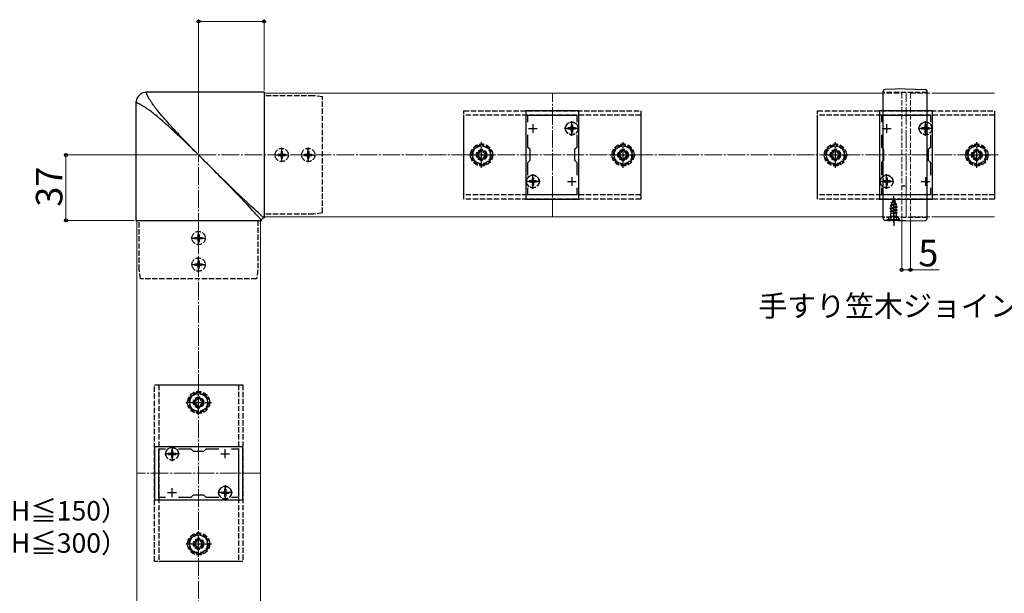
# Model space of a CAD drawing. Extents: x 0 to 1750, y 0 to 2614.
# Drawn here: x 846 to 1403, y 382 to 706 of the extents above; entities that cross this region are included whole.
import ezdxf

# ---------------------------------------------------------------- set-up
doc = ezdxf.new("R2010")
doc.units = 0
doc.linetypes.add('YCENTER_1', pattern=[13, 10, -1, 1, -1])
doc.linetypes.add('YHIDDEN_1', pattern=[4, 3, -1])
for name, color, linetype, lineweight in [('USER1', 3, 'CONTINUOUS', 13), ('YKK_11', 7, 'CONTINUOUS', 30), ('YKK_12', 2, 'CONTINUOUS', 13), ('YKK_13', 4, 'CONTINUOUS', 30), ('YKK_D', 6, 'CONTINUOUS', 13), ('YSS_K', 3, 'CONTINUOUS', 13)]:
    doc.layers.add(name, color=color, linetype=linetype, lineweight=lineweight)
doc.styles.add('text-b', font='txt')

msp = doc.modelspace()

# ---------------------------------------------------------------- linework, layer by layer
at = {"layer": 'YKK_11', "linetype": 'ByBlock', "lineweight": -2, "ltscale": 0.5}
for p, q in [((1132, 655), (1132, 605)), ((1162, 655), (1132, 655)), ((1133.2, 648.63), (1133.2, 652.5)), ((1133.2, 652.5), (1160.8, 652.5)), ((1160.8, 652.5), (1160.8, 648.63)), ((1162, 605), (1162, 655)), ((1332, 655), (1332, 605)), ((1362, 655), (1332, 655)), ((1333.2, 648.63), (1333.2, 652.5)), ((1333.2, 652.5), (1360.8, 652.5)), ((1360.8, 652.5), (1360.8, 648.63)), ((1362, 605), (1362, 655)), ((1133.2, 634.3), (1133.2, 641.37)), ((1160.8, 641.37), (1160.8, 634.3)), ((1333.2, 634.3), (1333.2, 641.37)), ((1360.8, 641.37), (1360.8, 634.3)), ((1134.5, 633), (1133.2, 634.3)), ((1134.5, 627), (1134.5, 633)), ((1160.8, 634.3), (1159.5, 633)), ((1159.5, 633), (1159.5, 627)), ((1334.5, 633), (1333.2, 634.3)), ((1334.5, 627), (1334.5, 633)), ((1360.8, 634.3), (1359.5, 633)), ((1359.5, 633), (1359.5, 627)), ((1133.2, 625.7), (1134.5, 627)), ((1133.2, 618.63), (1133.2, 625.7)), ((1159.5, 627), (1160.8, 625.7)), ((1160.8, 625.7), (1160.8, 618.63)), ((1333.2, 625.7), (1334.5, 627)), ((1333.2, 618.63), (1333.2, 625.7)), ((1359.5, 627), (1360.8, 625.7)), ((1360.8, 625.7), (1360.8, 618.63)), ((1133.2, 607.5), (1133.2, 611.37)), ((1160.8, 607.5), (1133.2, 607.5)), ((1160.8, 611.37), (1160.8, 607.5)), ((1333.2, 607.5), (1333.2, 611.37)), ((1360.8, 607.5), (1333.2, 607.5)), ((1360.8, 611.37), (1360.8, 607.5)), ((1132, 605), (1162, 605)), ((1332, 605), (1362, 605)), ((972, 465), (922, 465)), ((922, 465), (922, 435)), ((924.5, 436.2), (924.5, 463.8)), ((924.5, 463.8), (928.37, 463.8)), ((935.63, 463.8), (942.7, 463.8)), ((942.7, 463.8), (944, 462.5)), ((944, 462.5), (950, 462.5)), ((950, 462.5), (951.3, 463.8)), ((951.3, 463.8), (958.37, 463.8)), ((965.63, 463.8), (969.5, 463.8)), ((969.5, 463.8), (969.5, 436.2)), ((972, 435), (972, 465)), ((922, 435), (972, 435)), ((928.37, 436.2), (924.5, 436.2)), ((942.7, 436.2), (935.63, 436.2)), ((944, 437.5), (942.7, 436.2)), ((950, 437.5), (944, 437.5)), ((951.3, 436.2), (950, 437.5)), ((958.37, 436.2), (951.3, 436.2)), ((969.5, 436.2), (965.63, 436.2))]:
    msp.add_line(p, q, dxfattribs=at)
at = {"layer": 'YKK_11', "ltscale": 0.5}
for p, q in [((1136, 647.5), (1136, 642.5)), ((1158, 647.5), (1158, 642.5)), ((1336, 647.5), (1336, 642.5)), ((1358, 647.5), (1358, 642.5)), ((1133.5, 645), (1138.5, 645)), ((1155.5, 645), (1160.5, 645)), ((1333.5, 645), (1338.5, 645)), ((1355.5, 645), (1360.5, 645)), ((1133.5, 615), (1138.5, 615)), ((1136, 617.5), (1136, 612.5)), ((1155.5, 615), (1160.5, 615)), ((1158, 617.5), (1158, 612.5)), ((1333.5, 615), (1338.5, 615)), ((1336, 617.5), (1336, 612.5)), ((1355.5, 615), (1360.5, 615)), ((1358, 617.5), (1358, 612.5)), ((932, 458.5), (932, 463.5)), ((962, 458.5), (962, 463.5)), ((929.5, 461), (934.5, 461)), ((959.5, 461), (964.5, 461)), ((932, 436.5), (932, 441.5)), ((962, 436.5), (962, 441.5)), ((929.5, 439), (934.5, 439)), ((959.5, 439), (964.5, 439))]:
    msp.add_line(p, q, dxfattribs=at)
at = {"layer": 'YKK_12'}
for p, q in [((984, 665), (984, 595)), ((984, 665), (1332, 665)), ((1362, 665), (1397, 665)), ((912, 593), (982, 593)), ((912, 593), (912, 215)), ((982, 593), (982, 215)), ((984, 595), (1332, 595)), ((1362, 595), (1397, 595))]:
    msp.add_line(p, q, dxfattribs=at)
at = {"layer": 'YKK_12', "linetype": 'YCENTER_1'}
for p, q in [((1147, 595), (1147, 665)), ((1347, 595), (1347, 665)), ((982, 450), (912, 450))]:
    msp.add_line(p, q, dxfattribs=at)
at = {"layer": 'YKK_12', "linetype": 'YHIDDEN_1'}
for p, q in [((1332, 665), (1344.5, 665)), ((1344.5, 665), (1344.5, 595)), ((1349.5, 665), (1349.5, 595)), ((1349.5, 665), (1362, 665)), ((1332, 595), (1344.5, 595)), ((1349.5, 595), (1362, 595))]:
    msp.add_line(p, q, dxfattribs=at)
at = {"layer": 'YKK_13'}
for p, q in [((912.43, 662.5), (912.09, 661.85)), ((912.85, 663.11), (912.43, 662.5)), ((913.35, 663.66), (912.85, 663.11)), ((913.9, 664.15), (913.35, 663.66)), ((914.51, 664.57), (913.9, 664.15)), ((915.16, 664.91), (914.51, 664.57)), ((915.83, 665.18), (915.16, 664.91)), ((916.53, 665.36), (915.83, 665.18)), ((917.22, 665.47), (916.53, 665.36)), ((917.89, 665.5), (917.22, 665.47)), ((984, 665.5), (917.5, 665.5)), ((917.58, 665.18), (917.59, 665.24)), ((917.58, 665.1), (917.58, 665.18)), ((917.59, 665.02), (917.58, 665.1)), ((917.59, 665.24), (917.6, 665.3)), ((917.6, 664.93), (917.59, 665.02)), ((917.6, 665.3), (917.62, 665.35)), ((917.62, 664.83), (917.6, 664.93)), ((917.62, 665.35), (917.65, 665.39)), ((917.64, 664.71), (917.62, 664.83)), ((917.68, 664.58), (917.64, 664.71)), ((917.65, 665.39), (917.68, 665.42)), ((917.68, 665.42), (917.71, 665.45)), ((917.73, 664.44), (917.68, 664.58)), ((917.71, 665.45), (917.74, 665.47)), ((917.78, 664.29), (917.73, 664.44)), ((917.74, 665.47), (917.78, 665.49)), ((917.78, 665.49), (917.83, 665.5)), ((917.85, 664.12), (917.78, 664.29)), ((917.83, 665.5), (917.87, 665.5)), ((917.93, 663.93), (917.85, 664.12)), ((917.87, 665.5), (917.93, 665.5)), ((918.02, 663.74), (917.93, 663.93)), ((918.12, 663.53), (918.02, 663.74)), ((918.23, 663.3), (918.12, 663.53)), ((918.36, 663.07), (918.23, 663.3)), ((918.49, 662.82), (918.36, 663.07)), ((918.63, 662.56), (918.49, 662.82)), ((918.79, 662.29), (918.63, 662.56)), ((984, 665.5), (984, 594.5)), ((1334, 594), (1334, 666)), ((1346.5, 667.3), (1334.97, 667)), ((1346.5, 667.3), (1358.03, 667)), ((1359, 594), (1359, 666)), ((911.53, 659.79), (911.5, 659.11)), ((911.5, 659.5), (911.5, 593)), ((911.51, 659.22), (911.5, 659.17)), ((911.5, 659.17), (911.5, 659.13)), ((911.5, 659.13), (911.5, 659.07)), ((911.53, 659.26), (911.51, 659.22)), ((911.64, 660.48), (911.53, 659.79)), ((911.55, 659.29), (911.53, 659.26)), ((911.58, 659.32), (911.55, 659.29)), ((911.61, 659.35), (911.58, 659.32)), ((911.65, 659.38), (911.61, 659.35)), ((911.82, 661.17), (911.64, 660.48)), ((911.7, 659.4), (911.65, 659.38)), ((911.76, 659.41), (911.7, 659.4)), ((911.82, 659.42), (911.76, 659.41)), ((912.09, 661.85), (911.82, 661.17)), ((911.9, 659.42), (911.82, 659.42)), ((911.98, 659.41), (911.9, 659.42)), ((912.07, 659.4), (911.98, 659.41)), ((912.17, 659.38), (912.07, 659.4)), ((912.29, 659.36), (912.17, 659.38)), ((912.42, 659.32), (912.29, 659.36)), ((912.56, 659.27), (912.42, 659.32)), ((912.71, 659.22), (912.56, 659.27)), ((912.88, 659.15), (912.71, 659.22)), ((913.07, 659.07), (912.88, 659.15)), ((913.26, 658.98), (913.07, 659.07)), ((913.47, 658.88), (913.26, 658.98)), ((913.7, 658.77), (913.47, 658.88)), ((913.93, 658.64), (913.7, 658.77)), ((914.18, 658.51), (913.93, 658.64)), ((914.44, 658.37), (914.18, 658.51)), ((914.71, 658.21), (914.44, 658.37)), ((915, 658.04), (914.71, 658.21)), ((915.3, 657.86), (915, 658.04)), ((915.61, 657.67), (915.3, 657.86)), ((915.94, 657.46), (915.61, 657.67)), ((916.28, 657.25), (915.94, 657.46)), ((916.63, 657.02), (916.28, 657.25)), ((917, 656.78), (916.63, 657.02)), ((918.96, 662), (918.79, 662.29)), ((919.14, 661.7), (918.96, 662)), ((919.33, 661.39), (919.14, 661.7)), ((919.54, 661.06), (919.33, 661.39)), ((919.75, 660.72), (919.54, 661.06)), ((919.98, 660.37), (919.75, 660.72)), ((920.22, 660), (919.98, 660.37)), ((920.48, 659.62), (920.22, 660)), ((920.74, 659.23), (920.48, 659.62)), ((921.03, 658.82), (920.74, 659.23)), ((921.32, 658.39), (921.03, 658.82)), ((921.63, 657.96), (921.32, 658.39)), ((921.95, 657.51), (921.63, 657.96)), ((922.18, 657.19), (921.95, 657.51)), ((922.65, 656.54), (922.18, 657.19)), ((917.38, 656.52), (917, 656.78)), ((917.77, 656.26), (917.38, 656.52)), ((918.18, 655.97), (917.77, 656.26)), ((918.61, 655.68), (918.18, 655.97)), ((919.04, 655.37), (918.61, 655.68)), ((919.49, 655.05), (919.04, 655.37)), ((920.13, 654.59), (919.49, 655.05)), ((920.46, 654.35), (920.13, 654.59)), ((921.29, 653.67), (920.46, 654.35)), ((922.14, 652.96), (921.29, 653.67)), ((923.01, 652.23), (922.14, 652.96)), ((923.33, 655.71), (922.65, 656.54)), ((923.91, 651.47), (923.01, 652.23)), ((924.04, 654.86), (923.33, 655.71)), ((924.83, 650.69), (923.91, 651.47)), ((924.77, 653.99), (924.04, 654.86)), ((925.53, 653.09), (924.77, 653.99)), ((926.31, 652.17), (925.53, 653.09)), ((927.12, 651.23), (926.31, 652.17)), ((925.77, 649.88), (924.83, 650.69)), ((926.73, 649.04), (925.77, 649.88)), ((927.71, 648.18), (926.73, 649.04)), ((927.96, 650.27), (927.12, 651.23)), ((928.72, 647.29), (927.71, 648.18)), ((928.82, 649.29), (927.96, 650.27)), ((929.74, 646.38), (928.72, 647.29)), ((929.71, 648.28), (928.82, 649.29)), ((930.62, 647.26), (929.71, 648.28)), ((930.78, 645.44), (929.74, 646.38)), ((931.56, 646.22), (930.62, 647.26)), ((932.52, 645.15), (931.56, 646.22)), ((931.85, 644.48), (930.78, 645.44)), ((932.93, 643.49), (931.85, 644.48)), ((933.51, 644.07), (932.52, 645.15)), ((934.03, 642.47), (932.93, 643.49)), ((934.53, 642.97), (933.51, 644.07)), ((935.15, 641.44), (934.03, 642.47)), ((935.56, 641.85), (934.53, 642.97)), ((936.29, 640.38), (935.15, 641.44)), ((936.62, 640.71), (935.56, 641.85)), ((937.44, 639.29), (936.29, 640.38)), ((937.71, 639.56), (936.62, 640.71)), ((938.6, 638.19), (937.44, 639.29)), ((938.81, 638.4), (937.71, 639.56)), ((939.78, 637.06), (938.6, 638.19)), ((939.94, 637.22), (938.81, 638.4)), ((940.97, 635.92), (939.78, 637.06)), ((941.08, 636.03), (939.94, 637.22)), ((942.17, 634.76), (940.97, 635.92)), ((942.24, 634.83), (941.08, 636.03)), ((943.37, 633.59), (942.17, 634.76)), ((943.41, 633.63), (942.24, 634.83)), ((944.58, 632.41), (943.37, 633.59)), ((944.59, 632.42), (943.41, 633.63)), ((945.79, 631.21), (944.58, 632.41)), ((945.79, 631.21), (944.59, 632.42)), ((947, 630), (945.79, 631.21)), ((948.28, 628.72), (947.02, 629.98)), ((949.54, 627.45), (948.28, 628.72)), ((950.79, 626.19), (949.54, 627.45)), ((952.05, 624.93), (950.79, 626.19)), ((955.2, 621.86), (951.11, 625.9)), ((953.29, 623.68), (952.05, 624.93)), ((954.53, 622.43), (953.29, 623.68)), ((955.76, 621.18), (954.53, 622.43)), ((959.23, 617.89), (955.2, 621.86)), ((956.97, 619.94), (955.76, 621.18)), ((958.18, 618.71), (956.97, 619.94)), ((959.38, 617.49), (958.18, 618.71)), ((963.18, 614.04), (959.23, 617.89)), ((960.57, 616.28), (959.38, 617.49)), ((962.89, 613.89), (960.57, 616.28)), ((965.15, 611.57), (962.89, 613.89)), ((966.98, 610.35), (963.18, 614.04)), ((967.33, 609.32), (965.15, 611.57)), ((970.57, 606.88), (966.98, 610.35)), ((970.42, 606.12), (967.33, 609.32)), ((974.12, 603.46), (970.57, 606.88)), ((973.54, 602.88), (970.42, 606.12)), ((975, 601.33), (973.54, 602.88)), ((974.65, 602.96), (974.12, 603.46)), ((975.67, 602), (974.65, 602.96)), ((976.32, 599.91), (975, 601.33)), ((976.63, 601.1), (975.67, 602)), ((977.5, 598.65), (976.32, 599.91)), ((977.53, 600.27), (976.63, 601.1)), ((978.53, 597.52), (977.5, 598.65)), ((978.35, 599.5), (977.53, 600.27)), ((979.12, 598.8), (978.35, 599.5)), ((979.44, 596.53), (978.53, 597.52)), ((979.82, 598.15), (979.12, 598.8)), ((980.21, 595.68), (979.44, 596.53)), ((980.47, 597.56), (979.82, 598.15)), ((980.66, 595.17), (980.21, 595.68)), ((981.05, 597.03), (980.47, 597.56)), ((981.58, 596.56), (981.05, 597.03)), ((982.06, 596.14), (981.58, 596.56)), ((982.47, 595.77), (982.06, 596.14)), ((982.84, 595.45), (982.47, 595.77)), ((911.5, 593), (982.5, 593)), ((981.06, 594.73), (980.66, 595.17)), ((981.4, 594.34), (981.06, 594.73)), ((981.69, 594), (981.4, 594.34)), ((981.82, 593.85), (981.69, 594)), ((981.93, 593.71), (981.82, 593.85)), ((982.04, 593.59), (981.93, 593.71)), ((982.13, 593.47), (982.04, 593.59)), ((982.21, 593.37), (982.13, 593.47)), ((982.29, 593.28), (982.21, 593.37)), ((982.35, 593.2), (982.29, 593.28)), ((982.4, 593.14), (982.35, 593.2)), ((982.44, 593.08), (982.4, 593.14)), ((982.47, 593.03), (982.44, 593.08)), ((982.49, 593), (982.47, 593.03)), ((982.5, 593), (982.52, 593.23)), ((982.52, 593.23), (982.59, 593.48)), ((982.59, 593.48), (982.7, 593.72)), ((982.7, 593.72), (982.86, 593.95)), ((983.15, 595.18), (982.84, 595.45)), ((982.86, 593.95), (983.05, 594.14)), ((983.05, 594.14), (983.28, 594.3)), ((983.29, 595.07), (983.15, 595.18)), ((983.28, 594.3), (983.52, 594.41)), ((983.41, 594.96), (983.29, 595.07)), ((983.53, 594.87), (983.41, 594.96)), ((983.52, 594.41), (983.77, 594.48)), ((983.63, 594.79), (983.53, 594.87)), ((983.72, 594.71), (983.63, 594.79)), ((983.8, 594.65), (983.72, 594.71)), ((983.77, 594.48), (984, 594.5)), ((983.86, 594.6), (983.8, 594.65)), ((983.92, 594.56), (983.86, 594.6)), ((983.97, 594.53), (983.92, 594.56)), ((984, 594.51), (983.97, 594.53)), ((1336.63, 592.96), (1334.97, 593)), ((1336.63, 592.96), (1336.66, 592.96)), ((1336.66, 592.96), (1336.7, 592.95)), ((1336.7, 592.95), (1336.73, 592.95)), ((1336.73, 592.95), (1336.77, 592.95)), ((1338.32, 592.94), (1338.24, 592.94)), ((1338.4, 592.94), (1338.32, 592.94)), ((1338.48, 592.94), (1338.4, 592.94)), ((1338.57, 592.94), (1338.48, 592.94)), ((1338.65, 592.94), (1338.57, 592.94)), ((1338.74, 592.94), (1338.65, 592.94)), ((1338.83, 592.94), (1338.74, 592.94)), ((1338.91, 592.94), (1338.83, 592.94)), ((1339, 592.94), (1338.91, 592.94)), ((1339.09, 592.94), (1339, 592.94)), ((1339.18, 592.94), (1339.09, 592.94)), ((1339.27, 592.93), (1339.18, 592.94)), ((1339.36, 592.93), (1339.27, 592.93)), ((1339.45, 592.93), (1339.36, 592.93)), ((1339.54, 592.93), (1339.45, 592.93)), ((1339.63, 592.93), (1339.54, 592.93)), ((1339.73, 592.93), (1339.63, 592.93)), ((1339.82, 592.93), (1339.73, 592.93)), ((1339.91, 592.92), (1339.82, 592.93)), ((1340, 592.92), (1339.91, 592.92)), ((1343.19, 592.78), (1343.14, 592.78)), ((1343.23, 592.78), (1343.19, 592.78)), ((1343.27, 592.78), (1343.23, 592.78)), ((1343.31, 592.78), (1343.27, 592.78)), ((1343.35, 592.78), (1343.31, 592.78)), ((1343.35, 592.78), (1343.35, 592.78)), ((1346.5, 592.7), (1343.36, 592.78)), ((1346.5, 592.7), (1358.03, 593))]:
    msp.add_line(p, q, dxfattribs=at)
at = {"layer": 'YKK_13', "linetype": 'YHIDDEN_1'}
for p, q in [((1012, 663.5), (984, 663.5)), ((1017, 662.8), (1012, 663.5)), ((1017, 597.2), (1017, 662.8)), ((1359, 665.3), (1334, 665.3)), ((1097, 605), (1097, 655)), ((1097, 655), (1197, 655)), ((1097, 607.5), (1097, 652.5)), ((1197, 652.5), (1097, 652.5)), ((1197, 655), (1197, 605)), ((1197, 652.5), (1197, 607.5)), ((1297, 605), (1297, 655)), ((1297, 655), (1397, 655)), ((1297, 607.5), (1297, 652.5)), ((1397, 652.5), (1297, 652.5)), ((1397, 655), (1397, 605)), ((1397, 652.5), (1397, 607.5)), ((1158.35, 647.05), (1157.65, 647.05)), ((1157.65, 647.05), (1157.65, 645.85)), ((1158.35, 647.05), (1158.35, 645.85)), ((1358.35, 647.05), (1357.65, 647.05)), ((1357.65, 647.05), (1357.65, 645.85)), ((1358.35, 647.05), (1358.35, 645.85)), ((1155.95, 645.35), (1155.95, 644.65)), ((1157.15, 645.35), (1155.95, 645.35)), ((1157.15, 644.65), (1155.95, 644.65)), ((1157.65, 644.15), (1157.65, 642.95)), ((1158.35, 642.95), (1157.65, 642.95)), ((1158.35, 644.15), (1158.35, 642.95)), ((1160.05, 645.35), (1158.85, 645.35)), ((1160.05, 644.65), (1158.85, 644.65)), ((1160.05, 645.35), (1160.05, 644.65)), ((1355.95, 645.35), (1355.95, 644.65)), ((1357.15, 645.35), (1355.95, 645.35)), ((1357.15, 644.65), (1355.95, 644.65)), ((1357.65, 644.15), (1357.65, 642.95)), ((1358.35, 642.95), (1357.65, 642.95)), ((1358.35, 644.15), (1358.35, 642.95)), ((1360.05, 645.35), (1358.85, 645.35)), ((1360.05, 644.65), (1358.85, 644.65)), ((1360.05, 645.35), (1360.05, 644.65)), ((1107, 635.77), (1102, 632.89)), ((1112, 632.89), (1107, 635.77)), ((1187, 635.77), (1182, 632.89)), ((1192, 632.89), (1187, 635.77)), ((1307, 635.77), (1302, 632.89)), ((1312, 632.89), (1307, 635.77)), ((1387, 635.77), (1382, 632.89)), ((1392, 632.89), (1387, 635.77)), ((991.95, 630.35), (991.95, 629.65)), ((991.95, 630.35), (993.15, 630.35)), ((991.95, 629.65), (993.15, 629.65)), ((993.65, 632.05), (994.35, 632.05)), ((993.65, 632.05), (993.65, 630.85)), ((993.65, 629.15), (993.65, 627.95)), ((994.35, 632.05), (994.35, 630.85)), ((994.35, 629.15), (994.35, 627.95)), ((994.85, 630.35), (996.05, 630.35)), ((994.85, 629.65), (996.05, 629.65)), ((996.05, 630.35), (996.05, 629.65)), ((1006.95, 630.35), (1006.95, 629.65)), ((1006.95, 630.35), (1008.15, 630.35)), ((1006.95, 629.65), (1008.15, 629.65)), ((1008.65, 632.05), (1009.35, 632.05)), ((1008.65, 632.05), (1008.65, 630.85)), ((1008.65, 629.15), (1008.65, 627.95)), ((1009.35, 632.05), (1009.35, 630.85)), ((1009.35, 629.15), (1009.35, 627.95)), ((1009.85, 630.35), (1011.05, 630.35)), ((1009.85, 629.65), (1011.05, 629.65)), ((1011.05, 630.35), (1011.05, 629.65)), ((1102, 632.89), (1102, 627.11)), ((1104, 630.76), (1104, 629.24)), ((1104.72, 630.76), (1104, 630.76)), ((1104, 629.24), (1104.72, 629.24)), ((1107.76, 633), (1106.24, 633)), ((1106.24, 633), (1106.24, 632.28)), ((1107.76, 632.28), (1107.76, 633)), ((1110, 630.76), (1109.28, 630.76)), ((1109.28, 629.24), (1110, 629.24)), ((1110, 629.24), (1110, 630.76)), ((1112, 627.11), (1112, 632.89)), ((1182, 632.89), (1182, 627.11)), ((1184, 630.76), (1184, 629.24)), ((1184.72, 630.76), (1184, 630.76)), ((1184, 629.24), (1184.72, 629.24)), ((1187.76, 633), (1186.24, 633)), ((1186.24, 633), (1186.24, 632.28)), ((1187.76, 632.28), (1187.76, 633)), ((1190, 630.76), (1189.28, 630.76)), ((1189.28, 629.24), (1190, 629.24)), ((1190, 629.24), (1190, 630.76)), ((1192, 627.11), (1192, 632.89)), ((1302, 632.89), (1302, 627.11)), ((1304, 630.76), (1304, 629.24)), ((1304.72, 630.76), (1304, 630.76)), ((1304, 629.24), (1304.72, 629.24)), ((1307.76, 633), (1306.24, 633)), ((1306.24, 633), (1306.24, 632.28)), ((1307.76, 632.28), (1307.76, 633)), ((1310, 630.76), (1309.28, 630.76)), ((1309.28, 629.24), (1310, 629.24)), ((1310, 629.24), (1310, 630.76)), ((1312, 627.11), (1312, 632.89)), ((1382, 632.89), (1382, 627.11)), ((1384, 630.76), (1384, 629.24)), ((1384.72, 630.76), (1384, 630.76)), ((1384, 629.24), (1384.72, 629.24)), ((1387.76, 633), (1386.24, 633)), ((1386.24, 633), (1386.24, 632.28)), ((1387.76, 632.28), (1387.76, 633)), ((1390, 630.76), (1389.28, 630.76)), ((1389.28, 629.24), (1390, 629.24)), ((1390, 629.24), (1390, 630.76)), ((1392, 627.11), (1392, 632.89)), ((993.65, 627.95), (994.35, 627.95)), ((1008.65, 627.95), (1009.35, 627.95)), ((1102, 627.11), (1107, 624.23)), ((1106.24, 627.72), (1106.24, 627)), ((1106.24, 627), (1107.76, 627)), ((1107, 624.23), (1112, 627.11)), ((1107.76, 627), (1107.76, 627.72)), ((1182, 627.11), (1187, 624.23)), ((1186.24, 627.72), (1186.24, 627)), ((1186.24, 627), (1187.76, 627)), ((1187, 624.23), (1192, 627.11)), ((1187.76, 627), (1187.76, 627.72)), ((1302, 627.11), (1307, 624.23)), ((1306.24, 627.72), (1306.24, 627)), ((1306.24, 627), (1307.76, 627)), ((1307, 624.23), (1312, 627.11)), ((1307.76, 627), (1307.76, 627.72)), ((1382, 627.11), (1387, 624.23)), ((1386.24, 627.72), (1386.24, 627)), ((1386.24, 627), (1387.76, 627)), ((1387, 624.23), (1392, 627.11)), ((1387.76, 627), (1387.76, 627.72)), ((1133.95, 615.35), (1133.95, 614.65)), ((1135.15, 615.35), (1133.95, 615.35)), ((1135.15, 614.65), (1133.95, 614.65)), ((1136.35, 617.05), (1135.65, 617.05)), ((1135.65, 617.05), (1135.65, 615.85)), ((1135.65, 614.15), (1135.65, 612.95)), ((1136.35, 612.95), (1135.65, 612.95)), ((1136.35, 617.05), (1136.35, 615.85)), ((1136.35, 614.15), (1136.35, 612.95)), ((1138.05, 615.35), (1136.85, 615.35)), ((1138.05, 614.65), (1136.85, 614.65)), ((1138.05, 615.35), (1138.05, 614.65)), ((1333.95, 615.35), (1333.95, 614.65)), ((1335.15, 615.35), (1333.95, 615.35)), ((1335.15, 614.65), (1333.95, 614.65)), ((1336.35, 617.05), (1335.65, 617.05)), ((1335.65, 617.05), (1335.65, 615.85)), ((1335.65, 614.15), (1335.65, 612.95)), ((1336.35, 612.95), (1335.65, 612.95)), ((1336.35, 617.05), (1336.35, 615.85)), ((1336.35, 614.15), (1336.35, 612.95)), ((1338.05, 615.35), (1336.85, 615.35)), ((1338.05, 614.65), (1336.85, 614.65)), ((1338.05, 615.35), (1338.05, 614.65)), ((1344.5, 612.5), (1346.5, 612.5)), ((1197, 607.5), (1097, 607.5)), ((1397, 607.5), (1297, 607.5)), ((1197, 605), (1097, 605)), ((1397, 605), (1297, 605)), ((1338, 601.43), (1341.75, 602.23)), ((1338, 601.33), (1341.75, 602.12)), ((1338, 601.43), (1338.58, 601.76)), ((1338, 601.33), (1338, 601.43)), ((1338, 601.33), (1338.53, 601.03)), ((1341.37, 601.9), (1338.53, 601.03)), ((1338.97, 602.71), (1338.58, 601.76)), ((1338.58, 601.76), (1341.07, 602.62)), ((1338.6, 603.02), (1341.05, 603.82)), ((1338.6, 602.92), (1341.05, 603.72)), ((1338.6, 603.02), (1339.25, 603.4)), ((1338.6, 602.92), (1338.6, 603.02)), ((1338.6, 602.92), (1338.97, 602.71)), ((1338.97, 602.71), (1340.7, 603.51)), ((1340, 605.2), (1339.25, 603.4)), ((1339.25, 603.4), (1340.42, 604.18)), ((1339.4, 604.61), (1339.87, 604.88)), ((1339.4, 604.51), (1339.4, 604.61)), ((1339.4, 604.51), (1339.65, 604.36)), ((1340, 605.2), (1340.42, 604.18)), ((1340.42, 604.18), (1341.05, 603.82)), ((1340.7, 603.51), (1341.05, 603.72)), ((1340.7, 603.51), (1341.07, 602.62)), ((1341.05, 603.72), (1341.05, 603.82)), ((1341.07, 602.62), (1341.75, 602.23)), ((1341.37, 601.9), (1341.75, 602.12)), ((1341.37, 601.9), (1341.47, 601.64)), ((1341.47, 600.94), (1341.47, 601.64)), ((1341.75, 602.12), (1341.75, 602.23)), ((1012, 596.5), (984, 596.5)), ((1017, 597.2), (1012, 596.5)), ((1342, 600.63), (1338, 599.84)), ((1338, 599.74), (1342, 600.53)), ((1338, 599.84), (1338.53, 600.14)), ((1338, 599.74), (1338, 599.84)), ((1338, 599.74), (1338.53, 599.44)), ((1338, 598.25), (1342, 599.04)), ((1342, 598.95), (1338, 598.15)), ((1338, 598.25), (1338.53, 598.55)), ((1338, 598.15), (1338, 598.25)), ((1338, 598.15), (1338.53, 597.85)), ((1338.22, 596.79), (1338.53, 596.96)), ((1341.63, 596.79), (1338.22, 596.79)), ((1338.37, 595.65), (1338.37, 596.79)), ((1338.53, 600.14), (1338.53, 601.03)), ((1338.53, 600.14), (1341.47, 600.94)), ((1341.47, 600.23), (1338.53, 599.44)), ((1338.53, 598.55), (1338.53, 599.44)), ((1338.53, 598.55), (1341.47, 599.35)), ((1341.47, 598.64), (1338.53, 597.85)), ((1338.53, 596.96), (1338.53, 597.85)), ((1338.53, 596.96), (1341.47, 597.76)), ((1338.64, 596.79), (1342, 597.46)), ((1338.86, 595.02), (1340, 595.62)), ((1342, 597.36), (1339.14, 596.79)), ((1341.14, 595.02), (1340, 595.62)), ((1341.47, 597.05), (1340.49, 596.79)), ((1341.47, 600.94), (1342, 600.63)), ((1341.47, 600.23), (1342, 600.53)), ((1341.47, 599.35), (1341.47, 600.23)), ((1341.47, 599.35), (1342, 599.04)), ((1341.47, 598.64), (1342, 598.95)), ((1341.47, 597.76), (1341.47, 598.64)), ((1341.47, 597.76), (1342, 597.46)), ((1341.47, 597.05), (1342, 597.36)), ((1341.47, 596.79), (1341.47, 597.05)), ((1341.63, 595.65), (1341.63, 596.79)), ((1342, 600.53), (1342, 600.63)), ((1342, 598.95), (1342, 599.04)), ((1342, 597.36), (1342, 597.46)), ((913.5, 565), (913.5, 593)), ((980.5, 593), (980.5, 565)), ((1359, 594.7), (1334, 594.7)), ((1336.5, 593.45), (1338.13, 595.08)), ((1336.5, 593.2), (1336.5, 593.45)), ((1336.5, 593.45), (1343.5, 593.45)), ((1336.5, 593.2), (1343.5, 593.2)), ((1337.95, 593.2), (1338.86, 595.02)), ((1341.75, 595.2), (1338.25, 595.2)), ((1342.05, 593.2), (1341.14, 595.02)), ((1343.5, 593.45), (1341.87, 595.08)), ((1343.5, 593.2), (1343.5, 593.45)), ((946.65, 585.05), (947.35, 585.05)), ((946.65, 585.05), (946.65, 583.85)), ((947.35, 585.05), (947.35, 583.85)), ((944.95, 583.35), (944.95, 582.65)), ((944.95, 583.35), (946.15, 583.35)), ((944.95, 582.65), (946.15, 582.65)), ((946.65, 582.15), (946.65, 580.95)), ((946.65, 580.95), (947.35, 580.95)), ((947.35, 582.15), (947.35, 580.95)), ((947.85, 583.35), (949.05, 583.35)), ((947.85, 582.65), (949.05, 582.65)), ((949.05, 583.35), (949.05, 582.65)), ((944.95, 568.35), (944.95, 567.65)), ((944.95, 568.35), (946.15, 568.35)), ((946.65, 570.05), (947.35, 570.05)), ((946.65, 570.05), (946.65, 568.85)), ((947.35, 570.05), (947.35, 568.85)), ((947.85, 568.35), (949.05, 568.35)), ((949.05, 568.35), (949.05, 567.65)), ((914.2, 560), (913.5, 565)), ((944.95, 567.65), (946.15, 567.65)), ((946.65, 567.15), (946.65, 565.95)), ((946.65, 565.95), (947.35, 565.95)), ((947.35, 567.15), (947.35, 565.95)), ((947.85, 567.65), (949.05, 567.65)), ((980.5, 565), (979.8, 560)), ((979.8, 560), (914.2, 560)), ((922, 500), (972, 500)), ((922, 400), (922, 500)), ((924.5, 500), (969.5, 500)), ((924.5, 500), (924.5, 400)), ((947, 495.77), (942, 492.89)), ((952, 492.89), (947, 495.77)), ((969.5, 500), (969.5, 400)), ((972, 500), (972, 400)), ((942, 492.89), (942, 487.11)), ((944, 490.76), (944, 489.24)), ((944.72, 490.76), (944, 490.76)), ((947.76, 493), (946.24, 493)), ((946.24, 493), (946.24, 492.28)), ((947.76, 492.28), (947.76, 493)), ((950, 490.76), (949.28, 490.76)), ((950, 489.24), (950, 490.76)), ((952, 487.11), (952, 492.89)), ((942, 487.11), (947, 484.23)), ((944, 489.24), (944.72, 489.24)), ((946.24, 487.72), (946.24, 487)), ((946.24, 487), (947.76, 487)), ((947, 484.23), (952, 487.11)), ((947.76, 487), (947.76, 487.72)), ((949.28, 489.24), (950, 489.24)), ((931.65, 463.05), (932.35, 463.05)), ((931.65, 463.05), (931.65, 461.85)), ((932.35, 463.05), (932.35, 461.85)), ((929.95, 461.35), (929.95, 460.65)), ((929.95, 461.35), (931.15, 461.35)), ((929.95, 460.65), (931.15, 460.65)), ((931.65, 460.15), (931.65, 458.95)), ((931.65, 458.95), (932.35, 458.95)), ((932.35, 460.15), (932.35, 458.95)), ((932.85, 461.35), (934.05, 461.35)), ((932.85, 460.65), (934.05, 460.65)), ((934.05, 461.35), (934.05, 460.65)), ((961.65, 441.05), (962.35, 441.05)), ((961.65, 441.05), (961.65, 439.85)), ((962.35, 441.05), (962.35, 439.85)), ((959.95, 439.35), (959.95, 438.65)), ((959.95, 439.35), (961.15, 439.35)), ((959.95, 438.65), (961.15, 438.65)), ((961.65, 438.15), (961.65, 436.95)), ((961.65, 436.95), (962.35, 436.95)), ((962.35, 438.15), (962.35, 436.95)), ((962.85, 439.35), (964.05, 439.35)), ((962.85, 438.65), (964.05, 438.65)), ((964.05, 439.35), (964.05, 438.65)), ((947, 415.77), (942, 412.89)), ((942, 412.89), (942, 407.11)), ((947.76, 413), (946.24, 413)), ((946.24, 413), (946.24, 412.28)), ((952, 412.89), (947, 415.77)), ((947.76, 412.28), (947.76, 413)), ((952, 407.11), (952, 412.89)), ((942, 407.11), (947, 404.23)), ((944, 410.76), (944, 409.24)), ((944.72, 410.76), (944, 410.76)), ((944, 409.24), (944.72, 409.24)), ((946.24, 407.72), (946.24, 407)), ((946.24, 407), (947.76, 407)), ((947, 404.23), (952, 407.11)), ((947.76, 407), (947.76, 407.72)), ((950, 410.76), (949.28, 410.76)), ((949.28, 409.24), (950, 409.24)), ((950, 409.24), (950, 410.76)), ((972, 400), (922, 400)), ((969.5, 400), (924.5, 400))]:
    msp.add_line(p, q, dxfattribs=at)
at = {"layer": 'YKK_13', "linetype": 'YCENTER_1'}
for p, q in [((1158, 640.85), (1158, 649.15)), ((1358, 640.85), (1358, 649.15)), ((1162.15, 645), (1153.85, 645)), ((1362.15, 645), (1353.85, 645)), ((1107, 622.75), (1107, 637.25)), ((1187, 622.75), (1187, 637.25)), ((1307, 622.75), (1307, 637.25)), ((1387, 622.75), (1387, 637.25)), ((989.85, 630), (998.15, 630)), ((994, 625.85), (994, 634.15)), ((1004.85, 630), (1013.15, 630)), ((1009, 625.85), (1009, 634.15)), ((1099.75, 630), (1114.25, 630)), ((1179.75, 630), (1194.25, 630)), ((1299.75, 630), (1314.25, 630)), ((1379.75, 630), (1394.25, 630)), ((1136, 610.85), (1136, 619.15)), ((1336, 610.85), (1336, 619.15)), ((1140.15, 615), (1131.85, 615)), ((1340.15, 615), (1331.85, 615)), ((1340, 591.7), (1340, 606.69)), ((1340, 596.85), (1340, 589.99)), ((947, 578.85), (947, 587.15)), ((942.85, 583), (951.15, 583)), ((942.85, 568), (951.15, 568)), ((947, 563.85), (947, 572.15)), ((947, 482.75), (947, 497.25)), ((939.75, 490), (954.25, 490)), ((932, 465.15), (932, 456.85)), ((936.15, 461), (927.85, 461)), ((962, 443.15), (962, 434.85)), ((966.15, 439), (957.85, 439)), ((947, 402.75), (947, 417.25)), ((939.75, 410), (954.25, 410))]:
    msp.add_line(p, q, dxfattribs=at)
at = {"layer": 'YKK_13', "linetype": 'YHIDDEN_1'}
for centre, radius in [((1158, 645), 3.65), ((1158, 645), 3.5), ((1358, 645), 3.65), ((1358, 645), 3.5), ((1107, 630), 6.25), ((1107, 630), 5), ((1187, 630), 6.25), ((1187, 630), 5), ((1307, 630), 6.25), ((1307, 630), 5), ((1387, 630), 6.25), ((1387, 630), 5), ((994, 630), 3.75), ((1009, 630), 3.75), ((1107, 630), 3), ((1107, 630), 2.5), ((1187, 630), 3), ((1187, 630), 2.5), ((1307, 630), 3), ((1307, 630), 2.5), ((1387, 630), 3), ((1387, 630), 2.5), ((1136, 615), 3.65), ((1136, 615), 3.5), ((1336, 615), 3.65), ((1336, 615), 3.5), ((947, 583), 3.75), ((947, 568), 3.75), ((947, 490), 6.25), ((947, 490), 5), ((947, 490), 3), ((947, 490), 2.5), ((932, 461), 3.65), ((932, 461), 3.5), ((962, 439), 3.65), ((962, 439), 3.5), ((947, 410), 6.25), ((947, 410), 5), ((947, 410), 3), ((947, 410), 2.5)]:
    msp.add_circle(centre, radius, dxfattribs=at)
at = {"layer": 'YKK_13'}
for centre, start, end in [((1335, 666), 91.5, 180), ((1358, 666), 0, 88.5), ((1335, 594), 180, 268.5), ((1358, 594), 271.5, 0)]:
    msp.add_arc(centre, 1, start, end, dxfattribs=at)
at = {"layer": 'YKK_13', "linetype": 'YHIDDEN_1'}
for centre, radius, start, end in [((1157.15, 645.85), 0.5, 270, 0), ((1158.85, 645.85), 0.5, 180, 270), ((1357.15, 645.85), 0.5, 270, 0), ((1358.85, 645.85), 0.5, 180, 270), ((1157.15, 644.15), 0.5, 0, 90), ((1158.85, 644.15), 0.5, 90, 180), ((1357.15, 644.15), 0.5, 0, 90), ((1358.85, 644.15), 0.5, 90, 180), ((1107, 630), 5.58, 93.7485, 146.2515), ((1107, 630), 5.58, 33.7485, 86.2515), ((1187, 630), 5.58, 93.7485, 146.2515), ((1187, 630), 5.58, 33.7485, 86.2515), ((1307, 630), 5.58, 93.7485, 146.2515), ((1307, 630), 5.58, 33.7485, 86.2515), ((1387, 630), 5.58, 93.7485, 146.2515), ((1387, 630), 5.58, 33.7485, 86.2515), ((993.15, 630.85), 0.5, 270, 0), ((993.15, 629.15), 0.5, 0, 90), ((994.85, 630.85), 0.5, 180, 270), ((994.85, 629.15), 0.5, 90, 180), ((1008.15, 630.85), 0.5, 270, 0), ((1008.15, 629.15), 0.5, 0, 90), ((1009.85, 630.85), 0.5, 180, 270), ((1009.85, 629.15), 0.5, 90, 180), ((1107, 630), 5.58, 153.7485, 206.2515), ((1104.72, 632.28), 1.52, 270, 0), ((1104.72, 627.72), 1.52, 0, 90), ((1109.28, 632.28), 1.52, 180, 270), ((1109.28, 627.72), 1.52, 90, 180), ((1107, 630), 5.58, 333.7485, 26.2515), ((1187, 630), 5.58, 153.7485, 206.2515), ((1184.72, 632.28), 1.52, 270, 0), ((1184.72, 627.72), 1.52, 0, 90), ((1189.28, 632.28), 1.52, 180, 270), ((1189.28, 627.72), 1.52, 90, 180), ((1187, 630), 5.58, 333.7485, 26.2515), ((1307, 630), 5.58, 153.7485, 206.2515), ((1304.72, 632.28), 1.52, 270, 0), ((1304.72, 627.72), 1.52, 0, 90), ((1309.28, 632.28), 1.52, 180, 270), ((1309.28, 627.72), 1.52, 90, 180), ((1307, 630), 5.58, 333.7485, 26.2515), ((1387, 630), 5.58, 153.7485, 206.2515), ((1384.72, 632.28), 1.52, 270, 0), ((1384.72, 627.72), 1.52, 0, 90), ((1389.28, 632.28), 1.52, 180, 270), ((1389.28, 627.72), 1.52, 90, 180), ((1387, 630), 5.58, 333.7485, 26.2515), ((1107, 630), 5.58, 213.7485, 266.2515), ((1107, 630), 5.58, 273.7485, 326.2515), ((1187, 630), 5.58, 213.7485, 266.2515), ((1187, 630), 5.58, 273.7485, 326.2515), ((1307, 630), 5.58, 213.7485, 266.2515), ((1307, 630), 5.58, 273.7485, 326.2515), ((1387, 630), 5.58, 213.7485, 266.2515), ((1387, 630), 5.58, 273.7485, 326.2515), ((1135.15, 615.85), 0.5, 270, 0), ((1135.15, 614.15), 0.5, 0, 90), ((1136.85, 615.85), 0.5, 180, 270), ((1136.85, 614.15), 0.5, 90, 180), ((1335.15, 615.85), 0.5, 270, 0), ((1335.15, 614.15), 0.5, 0, 90), ((1336.85, 615.85), 0.5, 180, 270), ((1336.85, 614.15), 0.5, 90, 180), ((1337.57, 595.65), 0.8, 315, 0), ((1342.43, 595.65), 0.8, 180, 225), ((946.15, 583.85), 0.5, 270, 0), ((946.15, 582.15), 0.5, 0, 90), ((947.85, 583.85), 0.5, 180, 270), ((947.85, 582.15), 0.5, 90, 180), ((946.15, 568.85), 0.5, 270, 0), ((947.85, 568.85), 0.5, 180, 270), ((946.15, 567.15), 0.5, 0, 90), ((947.85, 567.15), 0.5, 90, 180), ((947, 490), 5.58, 93.7485, 146.2515), ((947, 490), 5.58, 33.7485, 86.2515), ((947, 490), 5.58, 153.7485, 206.2515), ((944.72, 492.28), 1.52, 270, 0), ((949.28, 492.28), 1.52, 180, 270), ((947, 490), 5.58, 333.7485, 26.2515), ((947, 490), 5.58, 213.7485, 266.2515), ((944.72, 487.72), 1.52, 0, 90), ((947, 490), 5.58, 273.7485, 326.2515), ((949.28, 487.72), 1.52, 90, 180), ((931.15, 461.85), 0.5, 270, 0), ((931.15, 460.15), 0.5, 0, 90), ((932.85, 461.85), 0.5, 180, 270), ((932.85, 460.15), 0.5, 90, 180), ((961.15, 439.85), 0.5, 270, 0), ((962.85, 439.85), 0.5, 180, 270), ((961.15, 438.15), 0.5, 0, 90), ((962.85, 438.15), 0.5, 90, 180), ((947, 410), 5.58, 153.7485, 206.2515), ((947, 410), 5.58, 93.7485, 146.2515), ((944.72, 412.28), 1.52, 270, 0), ((947, 410), 5.58, 33.7485, 86.2515), ((949.28, 412.28), 1.52, 180, 270), ((947, 410), 5.58, 333.7485, 26.2515), ((947, 410), 5.58, 213.7485, 266.2515), ((944.72, 407.72), 1.52, 0, 90), ((947, 410), 5.58, 273.7485, 326.2515), ((949.28, 407.72), 1.52, 90, 180)]:
    msp.add_arc(centre, radius, start, end, dxfattribs=at)
at = {"layer": 'YKK_13'}
for points in [[(1336.77, 592.95), (1337.26, 592.95), (1337.75, 592.94), (1338.24, 592.94)], [(1341.95, 592.84), (1341.3, 592.87), (1340.65, 592.89), (1340, 592.92)], [(1343.14, 592.78), (1342.75, 592.8), (1342.35, 592.82), (1341.95, 592.84)]]:
    msp.add_open_spline(points, degree=3, dxfattribs=at)
at = {"layer": 'YKK_D'}
for p, q in [((947.02, 630.98), (947.02, 706.5)), ((947.02, 705.5), (984, 705.5)), ((984, 666.5), (984, 706.5)), ((946, 630), (871, 630)), ((872, 630), (872, 593)), ((910.5, 593), (871, 593)), ((1344.5, 594), (1344.5, 564)), ((1349.5, 594), (1349.5, 564)), ((1344.5, 565), (1349.5, 565)), ((1349.5, 565), (1365.69, 565))]:
    msp.add_line(p, q, dxfattribs=at)
at = {"layer": 'YKK_D', "linetype": 'ByBlock', "lineweight": -2}
for centre in [(947.02, 705.5), (984, 705.5), (872, 630), (872, 593), (1344.5, 565), (1349.5, 565)]:
    msp.add_circle(centre, 0.875, dxfattribs=at)
at = {"layer": 'YSS_K', "linetype": 'YCENTER_1'}
for p, q in [((947, 67), (947, 630)), ((947, 630), (1400, 630))]:
    msp.add_line(p, q, dxfattribs=at)

# ---------------------------------------------------------------- texts
at = {"layer": 'USER1', "style": 'text-b'}
msp.add_text('手すり笠木ジョイント部', height=12, dxfattribs=at).set_placement((1263.41, 538.59))
at = {"layer": 'YKK_D', "style": 'text-b'}
msp.add_text('37', height=15, rotation=90, dxfattribs=at).set_placement((870, 600.72))
for s, height, p in [('5', 15, (1353.89, 567)), ('支柱あり:2本（100≦H≦150）', 11, (698.38, 423.24)), ('支柱あり:4本（150＜H≦300）', 11, (698.38, 405))]:
    msp.add_text(s, height=height, dxfattribs=at).set_placement(p)

doc.saveas('drawing.dxf')
